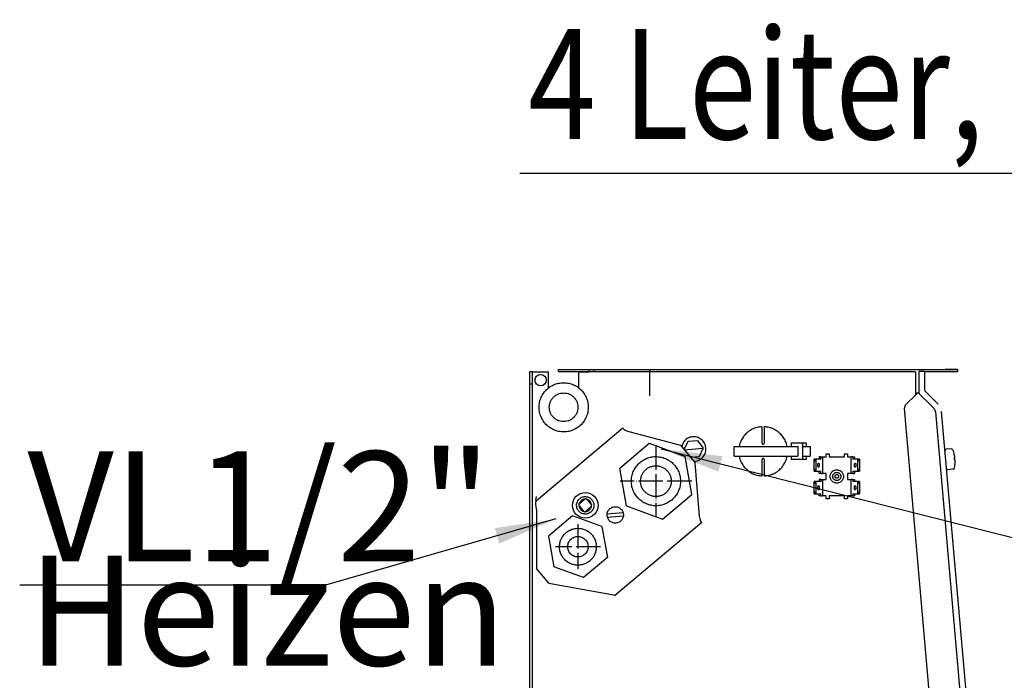
# Model space of a CAD drawing. Units: millimetres. Extents: x -2723 to 4405, y -3816 to 1224.
# Drawn here: x 880 to 1364, y -2033 to -1709 of the extents above; entities that cross this region are included whole.
import ezdxf

# ---------------------------------------------------------------- set-up
doc = ezdxf.new("R2010")
doc.units = ezdxf.units.MM
doc.linetypes.add('DOT_CENTER', pattern=[14, 12, -1, 0, -1])
doc.layers.add('1', color=7, linetype='Continuous')
doc.styles.add('CONVERTER_15', font='txt.shx', dxfattribs={"width": 0.72})
doc.styles.add('CONVERTER_16', font='txt.shx', dxfattribs={"width": 0.81})
doc.dimstyles.get("Standard").update_dxf_attribs({"dimtxt": 0.18, "dimasz": 0.18, "dimexe": 0.18, "dimexo": 0.0625, "dimgap": 0.09, "dimtad": 0, "dimtih": 1, "dimtoh": 1, "dimdec": 4, "dimzin": 0, "dimdsep": 46, "dimtxsty": 'Standard', "dimcen": 0.09, "dimadec": 0, "dimazin": 0, "dimtfac": 1, "dimtdec": 4, "dimtofl": 0, "dimtmove": 0, "dimatfit": 3, "dimfxl": 1, "dimtolj": 1, "dimtzin": 0, "dimarcsym": 0})

msp = doc.modelspace()

# ---------------------------------------------------------------- linework, layer by layer
at = {"color": 3, "linetype": 'Continuous'}
for p, q in [((1145.09, -1880.49), (1147.6, -1880.49)), ((1147.6, -1880.49), (1160.16, -1880.49)), ((1160.16, -1880.49), (1162.67, -1880.49)), ((1162.67, -1880.49), (1335.05, -1880.49)), ((1323.59, -1880.49), (1341.08, -1880.49)), ((1131.01, -1887.81), (1131.01, -1881.77)), ((1132.27, -1881.77), (1131.01, -1881.77)), ((1132.27, -1881.77), (1133.88, -1881.77)), ((1133.88, -1881.77), (1140.06, -1881.77)), ((1325, -1890.98), (1325, -1881.5)), ((1131.01, -1966.82), (1131.01, -1887.81)), ((1325, -1890.98), (1331.63, -1897.62)), ((1353.8, -2136.28), (1333.25, -1901.11)), ((1131.01, -2354.77), (1131.01, -1966.82)), ((1131.01, -2348.73), (1131.01, -1966.82))]:
    msp.add_line(p, q, dxfattribs=at)
at = {"color": 6, "linetype": 'Continuous'}
for p, q in [((1145.09, -1881.5), (1145.09, -1880.49)), ((1160.16, -1881.77), (1160.16, -1880.49)), ((1162.67, -1881.75), (1162.67, -1880.49)), ((1341.08, -1880.49), (1341.08, -1881.75)), ((1132.27, -1887.81), (1132.27, -1881.77)), ((1140.06, -1881.77), (1140.06, -1889.69)), ((1145.09, -1881.5), (1147.6, -1881.5)), ((1147.6, -1881.5), (1160.16, -1881.5)), ((1155.14, -1889.68), (1155.14, -1881.77)), ((1155.14, -1889.68), (1155.14, -1881.77)), ((1155.14, -1881.77), (1160.16, -1881.77)), ((1320.21, -1881.75), (1160.16, -1881.75)), ((1335.05, -1881.75), (1325, -1881.75)), ((1341.08, -1881.75), (1335.05, -1881.75)), ((1132.27, -1887.81), (1131.01, -1887.81)), ((1132.27, -2348.73), (1132.27, -1887.81)), ((1245.09, -1916.72), (1245.09, -1908.68)), ((1246.1, -1908.68), (1246.1, -1916.72)), ((1206.1, -1916.82), (1205.61, -1918.51)), ((1206.82, -1920.01), (1216.07, -1919.2)), ((1206.84, -1919.98), (1207.19, -1919.22)), ((1207.19, -1919.22), (1208.79, -1915.8)), ((1208.79, -1915.8), (1213.41, -1915.39)), ((1213.41, -1915.39), (1215.57, -1918.49)), ((1215.57, -1918.49), (1216.07, -1919.2)), ((1216.07, -1919.2), (1215.71, -1919.99)), ((1231.31, -1923.06), (1231.31, -1918.43)), ((1231.31, -1918.43), (1262.63, -1918.43)), ((1233.98, -1917.49), (1233.85, -1918.43)), ((1245.09, -1916.72), (1245.11, -1916.86)), ((1245.18, -1917), (1245.32, -1917.14)), ((1245.32, -1917.14), (1245.4, -1917.19)), ((1245.45, -1917.2), (1245.6, -1917.22)), ((1245.6, -1917.22), (1245.74, -1917.2)), ((1245.88, -1917.14), (1246.02, -1917)), ((1246.08, -1916.86), (1246.1, -1916.72)), ((1257.39, -1918.43), (1257.07, -1917.01)), ((1265.05, -1916.72), (1259.37, -1916.72)), ((1259.37, -1916.72), (1259.37, -1918.43)), ((1262.63, -1918.43), (1262.63, -1923.06)), ((1266.73, -1916.72), (1265.05, -1916.72)), ((1265.05, -1924.77), (1265.05, -1916.72)), ((1265.19, -1918.43), (1268.31, -1918.43)), ((1266.73, -1916.72), (1266.73, -1918.43)), ((1268.31, -1918.43), (1268.75, -1918.43)), ((1268.75, -1918.43), (1268.75, -1923.06)), ((1335.01, -1919.98), (1335.07, -1919.9)), ((1335.07, -1919.9), (1335.15, -1919.83)), ((1335.15, -1919.83), (1335.24, -1919.78)), ((1335.24, -1919.78), (1335.34, -1919.75)), ((1338.05, -1919.51), (1335.39, -1919.74)), ((1338.1, -1919.51), (1338.2, -1919.52)), ((1338.2, -1919.52), (1338.3, -1919.56)), ((1338.3, -1919.56), (1338.39, -1919.61)), ((1338.39, -1919.61), (1338.46, -1919.67)), ((1338.46, -1919.67), (1338.53, -1919.76)), ((1338.55, -1919.79), (1338.75, -1920.24)), ((1214.11, -1923.42), (1210.02, -1923.77)), ((1215.71, -1919.99), (1214.11, -1923.42)), ((1231.31, -1923.06), (1262.63, -1923.06)), ((1233.8, -1923.06), (1234.01, -1924)), ((1245.11, -1924.63), (1245.09, -1924.77)), ((1245.09, -1932.81), (1245.09, -1924.77)), ((1245.32, -1924.35), (1245.18, -1924.49)), ((1245.4, -1924.31), (1245.32, -1924.35)), ((1245.6, -1924.27), (1245.45, -1924.29)), ((1245.74, -1924.29), (1245.6, -1924.27)), ((1246.02, -1924.49), (1245.88, -1924.35)), ((1246.1, -1924.77), (1246.08, -1924.63)), ((1246.1, -1924.77), (1246.1, -1932.81)), ((1257.21, -1924), (1257.34, -1923.06)), ((1259.37, -1923.06), (1259.37, -1924.77)), ((1265.05, -1924.77), (1259.37, -1924.77)), ((1266.73, -1924.77), (1265.05, -1924.77)), ((1265.19, -1923.06), (1268.31, -1923.06)), ((1266.73, -1923.06), (1266.73, -1924.77)), ((1268.31, -1923.06), (1268.75, -1923.06)), ((1270.73, -1925.52), (1270.63, -1924.54)), ((1270.63, -1930.51), (1270.63, -1924.54)), ((1271.59, -1924.51), (1270.65, -1924.51)), ((1270.82, -1925.52), (1271.58, -1924.54)), ((1271.58, -1930.51), (1271.58, -1924.54)), ((1274, -1924.51), (1271.59, -1924.51)), ((1274, -1923.5), (1273.05, -1923.5)), ((1273.05, -1923.5), (1273.05, -1924.51)), ((1274, -1923.5), (1274.35, -1923.5)), ((1274, -1923.5), (1274, -1924.51)), ((1274.35, -1923.5), (1274.72, -1923.5)), ((1274.72, -1923.5), (1276.5, -1923.5)), ((1274.72, -1923.5), (1274.72, -1931.55)), ((1276.5, -1923.5), (1276.5, -1921.99)), ((1276.5, -1921.99), (1278.01, -1921.99)), ((1278.01, -1921.99), (1278.01, -1923.5)), ((1278.01, -1923.5), (1285.55, -1923.5)), ((1285.55, -1923.5), (1285.55, -1921.99)), ((1285.55, -1921.99), (1287.06, -1921.99)), ((1287.06, -1921.99), (1287.06, -1923.5)), ((1287.06, -1923.5), (1288.84, -1923.5)), ((1289.21, -1923.5), (1288.84, -1923.5)), ((1288.84, -1931.55), (1288.84, -1923.5)), ((1289.56, -1923.5), (1289.21, -1923.5)), ((1289.56, -1923.5), (1289.56, -1924.51)), ((1289.56, -1923.5), (1290.51, -1923.5)), ((1291.97, -1924.51), (1289.56, -1924.51)), ((1290.51, -1923.5), (1290.51, -1924.51)), ((1292.91, -1924.51), (1291.97, -1924.51)), ((1291.98, -1924.54), (1292.74, -1925.52)), ((1291.98, -1924.54), (1291.98, -1930.51)), ((1292.93, -1924.54), (1292.83, -1925.52)), ((1292.93, -1924.54), (1292.93, -1930.51)), ((1334.93, -1920.17), (1334.96, -1920.07)), ((1334.93, -1920.27), (1334.93, -1920.17)), ((1334.96, -1920.07), (1335.01, -1919.98)), ((1338.75, -1920.24), (1339.03, -1920.9)), ((1339.03, -1920.9), (1339.26, -1921.58)), ((1339.53, -1924.43), (1339.49, -1923.93)), ((1339.52, -1923.93), (1339.77, -1923.91)), ((1339.53, -1924.43), (1339.58, -1924.93)), ((1211.51, -1925.56), (1213.26, -1925.37)), ((1270.63, -1930.51), (1270.73, -1929.54)), ((1271.58, -1930.51), (1270.82, -1929.54)), ((1292.74, -1929.54), (1291.98, -1930.51)), ((1292.83, -1929.54), (1292.93, -1930.51)), ((1335.74, -1929.43), (1335.72, -1929.33)), ((1335.79, -1929.52), (1335.74, -1929.43)), ((1335.85, -1929.61), (1335.79, -1929.52)), ((1335.92, -1929.67), (1335.85, -1929.61)), ((1338.93, -1929.54), (1336.26, -1929.77)), ((1338.98, -1929.53), (1339.07, -1929.5)), ((1339.07, -1929.5), (1339.16, -1929.45)), ((1339.16, -1929.45), (1339.24, -1929.38)), ((1339.24, -1929.38), (1339.31, -1929.3)), ((1339.31, -1929.3), (1339.35, -1929.21)), ((1339.49, -1928.7), (1339.37, -1929.17)), ((1339.65, -1928), (1339.49, -1928.7)), ((1339.61, -1924.93), (1339.85, -1924.91)), ((1339.76, -1927.28), (1339.65, -1928)), ((1270.65, -1930.55), (1271.59, -1930.55)), ((1271.59, -1930.55), (1274, -1930.55)), ((1273.05, -1931.55), (1273.05, -1930.55)), ((1274, -1931.55), (1273.05, -1931.55)), ((1274, -1931.55), (1274, -1930.55)), ((1274, -1931.55), (1274.35, -1931.55)), ((1274.35, -1931.55), (1274.72, -1931.55)), ((1276.5, -1931.55), (1274.72, -1931.55)), ((1276.5, -1934.57), (1276.5, -1931.55)), ((1288.84, -1931.55), (1287.06, -1931.55)), ((1287.06, -1931.55), (1287.06, -1934.57)), ((1289.21, -1931.55), (1288.84, -1931.55)), ((1289.56, -1931.55), (1289.21, -1931.55)), ((1289.56, -1930.55), (1289.56, -1931.55)), ((1289.56, -1930.55), (1291.97, -1930.55)), ((1289.56, -1931.55), (1290.51, -1931.55)), ((1290.51, -1930.55), (1290.51, -1931.55)), ((1291.97, -1930.55), (1292.91, -1930.55)), ((1336.01, -1929.72), (1335.92, -1929.67)), ((1336.11, -1929.76), (1336.01, -1929.72)), ((1336.21, -1929.77), (1336.11, -1929.76)), ((1270.73, -1936.59), (1270.63, -1935.61)), ((1270.63, -1941.58), (1270.63, -1935.61)), ((1271.59, -1935.58), (1270.65, -1935.58)), ((1270.82, -1936.59), (1271.58, -1935.61)), ((1271.58, -1941.58), (1271.58, -1935.61)), ((1274, -1935.58), (1271.59, -1935.58)), ((1274, -1934.57), (1273.05, -1934.57)), ((1273.05, -1934.57), (1273.05, -1935.58)), ((1274, -1934.57), (1274, -1935.58)), ((1274, -1934.57), (1274.35, -1934.57)), ((1274.35, -1934.57), (1274.72, -1934.57)), ((1274.72, -1934.57), (1276.5, -1934.57)), ((1274.72, -1934.57), (1274.72, -1942.62)), ((1287.06, -1934.57), (1288.84, -1934.57)), ((1289.21, -1934.57), (1288.84, -1934.57)), ((1288.84, -1942.62), (1288.84, -1934.57)), ((1289.56, -1934.57), (1289.21, -1934.57)), ((1289.56, -1934.57), (1289.56, -1935.58)), ((1289.56, -1934.57), (1290.51, -1934.57)), ((1291.97, -1935.58), (1289.56, -1935.58)), ((1290.51, -1934.57), (1290.51, -1935.58)), ((1292.91, -1935.58), (1291.97, -1935.58)), ((1291.98, -1935.61), (1292.74, -1936.59)), ((1291.98, -1935.61), (1291.98, -1941.58)), ((1292.93, -1935.61), (1292.83, -1936.59)), ((1292.93, -1935.61), (1292.93, -1941.58)), ((1270.63, -1941.58), (1270.73, -1940.61)), ((1270.65, -1941.62), (1271.59, -1941.62)), ((1271.58, -1941.58), (1270.82, -1940.61)), ((1271.59, -1941.62), (1274, -1941.62)), ((1273.05, -1942.62), (1273.05, -1941.62)), ((1274, -1942.62), (1273.05, -1942.62)), ((1274, -1942.62), (1274, -1941.62)), ((1274, -1942.62), (1274.35, -1942.62)), ((1274.35, -1942.62), (1274.72, -1942.62)), ((1276.5, -1942.62), (1274.72, -1942.62)), ((1276.5, -1944.13), (1276.5, -1942.62)), ((1278.01, -1944.13), (1276.5, -1944.13)), ((1285.55, -1942.62), (1278.01, -1942.62)), ((1278.01, -1942.62), (1278.01, -1944.13)), ((1285.55, -1944.13), (1285.55, -1942.62)), ((1287.06, -1944.13), (1285.55, -1944.13)), ((1288.84, -1942.62), (1287.06, -1942.62)), ((1287.06, -1942.62), (1287.06, -1944.13)), ((1289.21, -1942.62), (1288.84, -1942.62)), ((1289.56, -1942.62), (1289.21, -1942.62)), ((1289.56, -1941.62), (1289.56, -1942.62)), ((1289.56, -1941.62), (1291.97, -1941.62)), ((1289.56, -1942.62), (1290.51, -1942.62)), ((1290.51, -1941.62), (1290.51, -1942.62)), ((1291.97, -1941.62), (1292.91, -1941.62)), ((1292.74, -1940.61), (1291.98, -1941.58)), ((1292.83, -1940.61), (1292.93, -1941.58)), ((1155.18, -1947.64), (1155.18, -1947.48)), ((1155.29, -1946.47), (1155.45, -1945.94)), ((1155.32, -1947.72), (1157.26, -1950.03)), ((1155.44, -1946.3), (1157.75, -1944.36)), ((1157.4, -1944.3), (1157.96, -1944.23)), ((1160.98, -1948.21), (1158.67, -1950.15)), ((1158.98, -1944.31), (1159.12, -1944.33)), ((1159.17, -1944.48), (1161.11, -1946.79)), ((1161.14, -1948.03), (1160.98, -1948.57)), ((1161.25, -1946.87), (1161.25, -1947.01)), ((1157.46, -1950.21), (1157.31, -1950.18)), ((1159.03, -1950.21), (1158.48, -1950.28)), ((1176.82, -1950.86), (1168.96, -1951.55)), ((1169.09, -1953.05), (1176.94, -1952.36))]:
    msp.add_line(p, q, dxfattribs=at)
at = {"color": 1, "linetype": 'Continuous'}
for p, q in [((1147.6, -1880.49), (1160.16, -1880.49)), ((1160.16, -1880.49), (1162.67, -1880.49)), ((1320.48, -1881.75), (1320.48, -1883.36)), ((1320.48, -1883.36), (1320.48, -1892.86)), ((1325, -1881.5), (1321.98, -1881.5)), ((1321.98, -1881.5), (1321.98, -1891.57)), ((1321.98, -1883.11), (1321.98, -1891.57)), ((1320.93, -1892.6), (1315.59, -1897.95)), ((1320.57, -1892.96), (1320.48, -1892.86)), ((1320.93, -1892.6), (1321.64, -1891.89)), ((1322.46, -1892.7), (1321.64, -1891.89)), ((1322.46, -1892.7), (1328.04, -1898.29)), ((1314.97, -1899.66), (1315.59, -1897.95)), ((1327.63, -2044.66), (1314.97, -1899.66)), ((1328.04, -1898.29), (1329.49, -1899.75)), ((1330.25, -1901.37), (1351.07, -2139.65)), ((1175.19, -1928.93), (1189.64, -1916.79)), ((1189.64, -1916.79), (1207.36, -1923.25)), ((1210.64, -1941.85), (1207.36, -1923.25)), ((1178.47, -1947.53), (1175.19, -1928.93)), ((1133.98, -1944.67), (1134.16, -1943.83)), ((1134.16, -1943.83), (1134.28, -1942.93)), ((1196.19, -1953.99), (1210.64, -1941.85)), ((1133.9, -1946.55), (1133.96, -1945.67)), ((1134.03, -1947.75), (1133.9, -1946.61)), ((1133.98, -1944.67), (1134.28, -1945.03)), ((1133.98, -1945.59), (1134.28, -1945.03)), ((1134.28, -1949.1), (1134.04, -1947.8)), ((1178.47, -1947.53), (1196.19, -1953.99)), ((1151.94, -1952.42), (1140.16, -1962.32)), ((1166.39, -1957.69), (1151.94, -1952.42)), ((1166.39, -1957.69), (1169.06, -1972.86)), ((1140.16, -1962.32), (1142.83, -1977.49)), ((1169.06, -1972.86), (1157.28, -1982.75)), ((1157.28, -1982.75), (1142.83, -1977.49))]:
    msp.add_line(p, q, dxfattribs=at)
at = {"color": 2, "linetype": 'Continuous'}
for p, q in [((1162.67, -1880.49), (1335.05, -1880.49)), ((1341.08, -1880.49), (1335.05, -1880.49)), ((1176.71, -1909.38), (1134.28, -1945.03)), ((1176.71, -1909.38), (1177.29, -1910.08)), ((1177.29, -1910.08), (1177.81, -1910.26)), ((1177.81, -1910.26), (1178.38, -1910.49)), ((1178.38, -1910.49), (1178.97, -1910.76)), ((1178.97, -1910.76), (1179.58, -1911.04)), ((1179.58, -1911.04), (1204.93, -1917.71)), ((1204.93, -1917.71), (1212.19, -1926.36)), ((1214.34, -1952.52), (1212.19, -1926.36)), ((1134.28, -1949.1), (1134.28, -1978.22)), ((1214.67, -1953.8), (1214.35, -1952.51)), ((1214.8, -1954.4), (1214.67, -1953.8)), ((1215.47, -1955.64), (1172.58, -1991.68)), ((1214.88, -1954.94), (1214.8, -1954.4)), ((1215.47, -1955.64), (1214.88, -1954.94)), ((1140.4, -1985.53), (1134.28, -1978.22)), ((1140.4, -1985.53), (1173.04, -1991.29))]:
    msp.add_line(p, q, dxfattribs=at)
at = {"color": 1, "linetype": 'Continuous'}
for points in [[(1159.66, -1899.11), (1159.4, -1896.6), (1158.62, -1894.2), (1157.36, -1892.01), (1155.67, -1890.13), (1153.63, -1888.65), (1151.32, -1887.62), (1148.86, -1887.1), (1146.34, -1887.1), (1143.87, -1887.62), (1141.57, -1888.65), (1139.53, -1890.13), (1137.84, -1892.01), (1136.58, -1894.2), (1135.8, -1896.6), (1135.54, -1899.11), (1135.8, -1901.62), (1136.58, -1904.02), (1137.84, -1906.21), (1139.53, -1908.08), (1141.57, -1909.57), (1143.87, -1910.59), (1146.34, -1911.12), (1148.86, -1911.12), (1151.32, -1910.59), (1153.63, -1909.57), (1155.67, -1908.08), (1157.36, -1906.21), (1158.62, -1904.02), (1159.4, -1901.62), (1159.66, -1899.11)], [(1159.66, -1899.11), (1159.4, -1896.6), (1158.62, -1894.2), (1157.36, -1892.01), (1155.67, -1890.13), (1153.63, -1888.65), (1151.32, -1887.62), (1148.86, -1887.1), (1146.34, -1887.1), (1143.87, -1887.62), (1141.57, -1888.65), (1139.53, -1890.13), (1137.84, -1892.01), (1136.58, -1894.2), (1135.8, -1896.6), (1135.54, -1899.11), (1135.8, -1901.62), (1136.58, -1904.02), (1137.84, -1906.21), (1139.53, -1908.08), (1141.57, -1909.57), (1143.87, -1910.59), (1146.34, -1911.12), (1148.86, -1911.12), (1151.32, -1910.59), (1153.63, -1909.57), (1155.67, -1908.08), (1157.36, -1906.21), (1158.62, -1904.02), (1159.4, -1901.62), (1159.66, -1899.11)], [(1321.98, -1891.57), (1322.02, -1891.88), (1322.11, -1892.18), (1322.26, -1892.46), (1322.46, -1892.7)], [(1330.25, -1901.37), (1330.17, -1900.92), (1330.01, -1900.5), (1329.79, -1900.1), (1329.49, -1899.75)]]:
    msp.add_spline(points, degree=3, dxfattribs=at)
at = {"color": 6, "linetype": 'Continuous'}
for points in [[(1154.63, -1899.11), (1154.48, -1897.64), (1154.03, -1896.24), (1153.29, -1894.97), (1152.31, -1893.87), (1151.12, -1893.01), (1149.77, -1892.41), (1148.33, -1892.1), (1146.86, -1892.1), (1145.42, -1892.41), (1144.08, -1893.01), (1142.89, -1893.87), (1141.91, -1894.97), (1141.17, -1896.24), (1140.72, -1897.64), (1140.56, -1899.11), (1140.72, -1900.57), (1141.17, -1901.97), (1141.91, -1903.25), (1142.89, -1904.34), (1144.08, -1905.21), (1145.42, -1905.81), (1146.86, -1906.11), (1148.33, -1906.11), (1149.77, -1905.81), (1151.12, -1905.21), (1152.31, -1904.34), (1153.29, -1903.25), (1154.03, -1901.97), (1154.48, -1900.57), (1154.63, -1899.11)], [(1154.63, -1899.11), (1154.48, -1897.64), (1154.03, -1896.24), (1153.29, -1894.97), (1152.31, -1893.87), (1151.12, -1893.01), (1149.77, -1892.41), (1148.33, -1892.1), (1146.86, -1892.1), (1145.42, -1892.41), (1144.08, -1893.01), (1142.89, -1893.87), (1141.91, -1894.97), (1141.17, -1896.24), (1140.72, -1897.64), (1140.56, -1899.11), (1140.72, -1900.57), (1141.17, -1901.97), (1141.91, -1903.25), (1142.89, -1904.34), (1144.08, -1905.21), (1145.42, -1905.81), (1146.86, -1906.11), (1148.33, -1906.11), (1149.77, -1905.81), (1151.12, -1905.21), (1152.31, -1904.34), (1153.29, -1903.25), (1154.03, -1901.97), (1154.48, -1900.57), (1154.63, -1899.11)], [(1245.09, -1908.68), (1242.6, -1909.05), (1240.24, -1909.93), (1238.11, -1911.28), (1236.31, -1913.04), (1234.91, -1915.14), (1233.98, -1917.49)], [(1257.07, -1917.01), (1256.08, -1914.78), (1254.67, -1912.79), (1252.89, -1911.13), (1250.81, -1909.85), (1248.51, -1909.03), (1246.1, -1908.68)], [(1207.57, -1914.98), (1206.74, -1915.83), (1206.1, -1916.82)], [(1213.26, -1925.37), (1214.35, -1924.9), (1215.32, -1924.23), (1216.15, -1923.39), (1216.8, -1922.4), (1217.24, -1921.3), (1217.46, -1920.13), (1217.44, -1918.95), (1217.2, -1917.79), (1216.74, -1916.7), (1216.07, -1915.73), (1215.22, -1914.9), (1214.23, -1914.25), (1213.14, -1913.81), (1211.97, -1913.59), (1210.79, -1913.61), (1209.63, -1913.85), (1208.55, -1914.31), (1207.57, -1914.98)], [(1234.01, -1924), (1234.94, -1926.34), (1236.33, -1928.44), (1238.13, -1930.2), (1240.25, -1931.56), (1242.61, -1932.44), (1245.09, -1932.81)], [(1246.1, -1932.81), (1248.59, -1932.44), (1250.95, -1931.57), (1253.08, -1930.22), (1254.88, -1928.45), (1256.28, -1926.35), (1257.21, -1924)], [(1339.77, -1923.91), (1339.57, -1922.79), (1339.29, -1921.69)], [(1339.53, -1924.43), (1339.51, -1924.18), (1339.48, -1923.93)], [(1339.57, -1924.93), (1339.55, -1924.68), (1339.53, -1924.43)], [(1197.76, -1941.17), (1198.85, -1940.04), (1199.69, -1938.7), (1200.23, -1937.21), (1200.45, -1935.65), (1200.34, -1934.08), (1199.9, -1932.56), (1199.16, -1931.17), (1198.15, -1929.96), (1196.91, -1928.99), (1195.49, -1928.3), (1193.96, -1927.91), (1192.39, -1927.86), (1190.84, -1928.13), (1189.37, -1928.72), (1188.07, -1929.61), (1186.97, -1930.74), (1186.14, -1932.08), (1185.6, -1933.56), (1185.38, -1935.13), (1185.49, -1936.7), (1185.92, -1938.22), (1186.66, -1939.61), (1187.68, -1940.82), (1188.92, -1941.79), (1190.34, -1942.48), (1191.86, -1942.86), (1193.44, -1942.92), (1194.99, -1942.64), (1196.45, -1942.05), (1197.76, -1941.17)], [(1272.79, -1928.53), (1272.9, -1928.49), (1272.99, -1928.34), (1273.07, -1928.12), (1273.12, -1927.84), (1273.14, -1927.53), (1273.12, -1927.22), (1273.07, -1926.94), (1272.99, -1926.71), (1272.9, -1926.57), (1272.79, -1926.52), (1272.69, -1926.57), (1272.59, -1926.71), (1272.51, -1926.94), (1272.47, -1927.22), (1272.45, -1927.53), (1272.47, -1927.84), (1272.51, -1928.12), (1272.59, -1928.34), (1272.69, -1928.49), (1272.79, -1928.53)], [(1290.77, -1926.52), (1290.66, -1926.57), (1290.57, -1926.71), (1290.49, -1926.94), (1290.44, -1927.22), (1290.42, -1927.53), (1290.44, -1927.84), (1290.49, -1928.12), (1290.57, -1928.34), (1290.66, -1928.49), (1290.77, -1928.53), (1290.87, -1928.49), (1290.97, -1928.34), (1291.05, -1928.12), (1291.09, -1927.84), (1291.11, -1927.53), (1291.09, -1927.22), (1291.05, -1926.94), (1290.97, -1926.71), (1290.87, -1926.57), (1290.77, -1926.52)], [(1339.77, -1927.18), (1339.86, -1926.05), (1339.85, -1924.91)], [(1339.86, -1924.98), (1339.86, -1924.95), (1339.85, -1924.91)], [(1339.86, -1925.22), (1339.86, -1925.18), (1339.86, -1925.13)], [(1281.78, -1929.79), (1281.1, -1929.86), (1280.45, -1930.07), (1279.86, -1930.41), (1279.35, -1930.87), (1278.95, -1931.43), (1278.67, -1932.05), (1278.53, -1932.72), (1278.53, -1933.41), (1278.67, -1934.08), (1278.95, -1934.7), (1279.35, -1935.25), (1279.86, -1935.71), (1280.45, -1936.05), (1281.1, -1936.27), (1281.78, -1936.34), (1282.46, -1936.27), (1283.11, -1936.05), (1283.7, -1935.71), (1284.21, -1935.25), (1284.61, -1934.7), (1284.89, -1934.08), (1285.03, -1933.41), (1285.03, -1932.72), (1284.89, -1932.05), (1284.61, -1931.43), (1284.21, -1930.87), (1283.7, -1930.41), (1283.11, -1930.07), (1282.46, -1929.86), (1281.78, -1929.79)], [(1281.78, -1931.06), (1281.36, -1931.11), (1280.97, -1931.24), (1280.61, -1931.44), (1280.3, -1931.72), (1280.05, -1932.06), (1279.88, -1932.45), (1279.79, -1932.85), (1279.79, -1933.27), (1279.88, -1933.68), (1280.05, -1934.06), (1280.3, -1934.4), (1280.61, -1934.68), (1280.97, -1934.89), (1281.36, -1935.02), (1281.78, -1935.06), (1282.2, -1935.02), (1282.59, -1934.89), (1282.95, -1934.68), (1283.26, -1934.4), (1283.51, -1934.06), (1283.68, -1933.68), (1283.77, -1933.27), (1283.77, -1932.85), (1283.68, -1932.45), (1283.51, -1932.06), (1283.26, -1931.72), (1282.95, -1931.44), (1282.59, -1931.24), (1282.2, -1931.11), (1281.78, -1931.06)], [(1281.78, -1932.15), (1281.59, -1932.17), (1281.41, -1932.23), (1281.25, -1932.33), (1281.11, -1932.46), (1280.99, -1932.61), (1280.92, -1932.78), (1280.88, -1932.97), (1280.88, -1933.16), (1280.92, -1933.34), (1280.99, -1933.52), (1281.11, -1933.67), (1281.25, -1933.8), (1281.41, -1933.89), (1281.59, -1933.95), (1281.78, -1933.97), (1281.97, -1933.95), (1282.15, -1933.89), (1282.31, -1933.8), (1282.45, -1933.67), (1282.57, -1933.52), (1282.64, -1933.34), (1282.68, -1933.16), (1282.68, -1932.97), (1282.64, -1932.78), (1282.57, -1932.61), (1282.45, -1932.46), (1282.31, -1932.33), (1282.15, -1932.23), (1281.97, -1932.17), (1281.78, -1932.15)], [(1272.79, -1939.61), (1272.9, -1939.56), (1272.99, -1939.41), (1273.07, -1939.19), (1273.12, -1938.91), (1273.14, -1938.6), (1273.12, -1938.29), (1273.07, -1938.01), (1272.99, -1937.78), (1272.9, -1937.64), (1272.79, -1937.59), (1272.69, -1937.64), (1272.59, -1937.78), (1272.51, -1938.01), (1272.47, -1938.29), (1272.45, -1938.6), (1272.47, -1938.91), (1272.51, -1939.19), (1272.59, -1939.41), (1272.69, -1939.56), (1272.79, -1939.61)], [(1290.77, -1937.59), (1290.66, -1937.64), (1290.57, -1937.78), (1290.49, -1938.01), (1290.44, -1938.29), (1290.42, -1938.6), (1290.44, -1938.91), (1290.49, -1939.19), (1290.57, -1939.41), (1290.66, -1939.56), (1290.77, -1939.61), (1290.87, -1939.56), (1290.97, -1939.41), (1291.05, -1939.19), (1291.09, -1938.91), (1291.11, -1938.6), (1291.09, -1938.29), (1291.05, -1938.01), (1290.97, -1937.78), (1290.87, -1937.64), (1290.77, -1937.59)], [(1161.49, -1944.51), (1160.84, -1943.88), (1160.09, -1943.41), (1159.25, -1943.11), (1158.36, -1942.98), (1157.47, -1943.04), (1156.61, -1943.29), (1155.83, -1943.71), (1155.14, -1944.28), (1154.59, -1944.99), (1154.2, -1945.79), (1153.98, -1946.66), (1153.95, -1947.55), (1154.11, -1948.43), (1154.44, -1949.26), (1154.94, -1950.01), (1155.58, -1950.63), (1156.34, -1951.1), (1157.18, -1951.41), (1158.07, -1951.53), (1158.96, -1951.47), (1159.81, -1951.22), (1160.6, -1950.8), (1161.29, -1950.23), (1161.84, -1949.52), (1162.23, -1948.72), (1162.44, -1947.85), (1162.48, -1946.96), (1162.32, -1946.08), (1161.99, -1945.25), (1161.49, -1944.51)], [(1159.17, -1944.48), (1159.03, -1944.34), (1158.86, -1944.24), (1158.68, -1944.16), (1158.49, -1944.13), (1158.29, -1944.13), (1158.1, -1944.17), (1157.92, -1944.25), (1157.75, -1944.36)], [(1155.44, -1946.3), (1155.31, -1946.44), (1155.2, -1946.6), (1155.13, -1946.79), (1155.09, -1946.98), (1155.09, -1947.18), (1155.13, -1947.37), (1155.21, -1947.55), (1155.32, -1947.72)], [(1155.18, -1947.64), (1155.33, -1948.28), (1155.62, -1948.87), (1156.02, -1949.39), (1156.52, -1949.81)], [(1157.4, -1944.3), (1156.79, -1944.54), (1156.25, -1944.91), (1155.8, -1945.38), (1155.45, -1945.94)], [(1159.03, -1950.21), (1159.64, -1949.97), (1160.18, -1949.6), (1160.63, -1949.13), (1160.98, -1948.57)], [(1161.25, -1946.87), (1161.12, -1946.3), (1160.89, -1945.77), (1160.56, -1945.29), (1160.14, -1944.88), (1159.66, -1944.56), (1159.12, -1944.33)], [(1160.98, -1948.21), (1161.12, -1948.07), (1161.23, -1947.91), (1161.3, -1947.72), (1161.34, -1947.53), (1161.34, -1947.33), (1161.3, -1947.14), (1161.22, -1946.96), (1161.11, -1946.79)], [(1176.03, -1949.37), (1175.43, -1948.78), (1174.71, -1948.34), (1173.92, -1948.05), (1173.09, -1947.93), (1172.25, -1947.99), (1171.44, -1948.22), (1170.7, -1948.62), (1170.06, -1949.16), (1169.54, -1949.82), (1169.17, -1950.58), (1168.97, -1951.39), (1168.94, -1952.23), (1169.09, -1953.06), (1169.4, -1953.84), (1169.87, -1954.54), (1170.48, -1955.13), (1171.19, -1955.57), (1171.98, -1955.86), (1172.81, -1955.98), (1173.65, -1955.92), (1174.46, -1955.69), (1175.2, -1955.29), (1175.84, -1954.75), (1176.36, -1954.09), (1176.73, -1953.33), (1176.93, -1952.51), (1176.96, -1951.67), (1176.81, -1950.84), (1176.5, -1950.06), (1176.03, -1949.37)], [(1156.52, -1949.81), (1156.9, -1950.02), (1157.31, -1950.18)], [(1157.26, -1950.03), (1157.4, -1950.17), (1157.56, -1950.28), (1157.75, -1950.35), (1157.94, -1950.39), (1158.14, -1950.38), (1158.33, -1950.34), (1158.51, -1950.26), (1158.67, -1950.15)], [(1149.66, -1968.46), (1149.95, -1969.47), (1150.45, -1970.4), (1151.12, -1971.21), (1151.95, -1971.86), (1152.89, -1972.32), (1153.91, -1972.57), (1154.96, -1972.61), (1156, -1972.43), (1156.97, -1972.03), (1157.84, -1971.44), (1158.57, -1970.69), (1159.13, -1969.79), (1159.49, -1968.81), (1159.64, -1967.76), (1159.56, -1966.71), (1159.27, -1965.7), (1158.78, -1964.77), (1158.1, -1963.97), (1157.28, -1963.32), (1156.33, -1962.86), (1155.31, -1962.61), (1154.26, -1962.57), (1153.23, -1962.75), (1152.25, -1963.15), (1151.38, -1963.73), (1150.65, -1964.49), (1150.1, -1965.38), (1149.74, -1966.37), (1149.59, -1967.41), (1149.66, -1968.46)]]:
    msp.add_spline(points, degree=3, dxfattribs=at)
at = {"color": 3, "linetype": 'Continuous'}
for points in [[(1200.67, -1944.64), (1202.42, -1942.82), (1203.75, -1940.68), (1204.62, -1938.31), (1204.97, -1935.81), (1204.79, -1933.29), (1204.1, -1930.86), (1202.91, -1928.64), (1201.29, -1926.7), (1199.31, -1925.15), (1197.04, -1924.04), (1194.59, -1923.43), (1192.07, -1923.34), (1189.59, -1923.78), (1187.25, -1924.73), (1185.16, -1926.14), (1183.41, -1927.95), (1182.07, -1930.09), (1181.21, -1932.47), (1180.86, -1934.97), (1181.04, -1937.49), (1181.73, -1939.91), (1182.91, -1942.14), (1184.54, -1944.08), (1186.52, -1945.63), (1188.79, -1946.74), (1191.23, -1947.35), (1193.75, -1947.44), (1196.24, -1947), (1198.58, -1946.05), (1200.67, -1944.64)], [(1147.68, -1973.41), (1149.04, -1974.73), (1150.65, -1975.73), (1152.43, -1976.38), (1154.3, -1976.64), (1156.18, -1976.51), (1158, -1975.99), (1159.67, -1975.1), (1161.12, -1973.88), (1162.28, -1972.39), (1163.11, -1970.69), (1163.57, -1968.85), (1163.64, -1966.96), (1163.31, -1965.09), (1162.6, -1963.34), (1161.54, -1961.77), (1160.18, -1960.45), (1158.58, -1959.45), (1156.8, -1958.8), (1154.93, -1958.54), (1153.04, -1958.67), (1151.22, -1959.19), (1149.56, -1960.08), (1148.11, -1961.3), (1146.94, -1962.79), (1146.11, -1964.49), (1145.66, -1966.33), (1145.59, -1968.22), (1145.92, -1970.09), (1146.63, -1971.84), (1147.68, -1973.41)]]:
    msp.add_spline(points, degree=3, dxfattribs=at)
at = {"layer": '1', "color": 1, "linetype": 'Continuous'}
msp.add_line((1126.01, -1784.17), (1633.01, -1784.17), dxfattribs=at)
at = {"layer": '1', "color": 7, "linetype": 'Continuous'}
msp.add_line((1189.76, -1880.49), (1189.76, -1893.49), dxfattribs=at)
at = {"layer": '1', "color": 6, "linetype": 'DOT_CENTER'}
for p, q in [((1192.91, -1917.78), (1192.91, -1953)), ((1210.5, -1935.39), (1175.32, -1935.39)), ((1154.61, -1956.52), (1154.61, -1978.66)), ((1165.67, -1967.59), (1143.56, -1967.59))]:
    msp.add_line(p, q, dxfattribs=at)
at = {"layer": '1', "color": 6, "linetype": 'Continuous'}
for centre, radius in [((1136.29, -1885.8), 2.77), ((1158.21, -1947.25), 6.27)]:
    msp.add_circle(centre, radius, dxfattribs=at)
at = {"layer": '1', "color": 1}
for points in [[(1225.56, -1923.1), (1223.62, -1930.76), (1195.5, -1919.58)], [(1116.01, -1966.03), (1113.82, -1958.44), (1143.75, -1953.95)]]:
    msp.add_solid(points, dxfattribs=at)

# ---------------------------------------------------------------- texts
at = {"layer": '1', "color": 3, "style": 'CONVERTER_16', "width": 0.81}
msp.add_text('4 Leiter, 4 Rohrreihen', height=54, dxfattribs=at).set_placement((1130.22, -1767.43))
at = {"layer": '1', "color": 3, "insert": (884.21, -2042.77), "char_height": 54, "attachment_point": 7, "line_spacing_factor": 0.568182, "style": 'CONVERTER_15'}
msp.add_mtext('VL1/2"\\PHeizen', dxfattribs=at)

# ---------------------------------------------------------------- leaders
at = {"layer": '1', "color": 1, "linetype": 'Continuous', "has_arrowhead": 0}
for points in [[(1195.5, -1919.58), (1387.95, -1968.18), (1533.7, -1968.18)], [(1143.75, -1953.95), (1030.7, -1986.43), (880.42, -1986.43)]]:
    msp.add_leader(points, dimstyle='Standard', dxfattribs=at)

doc.saveas('drawing.dxf')
